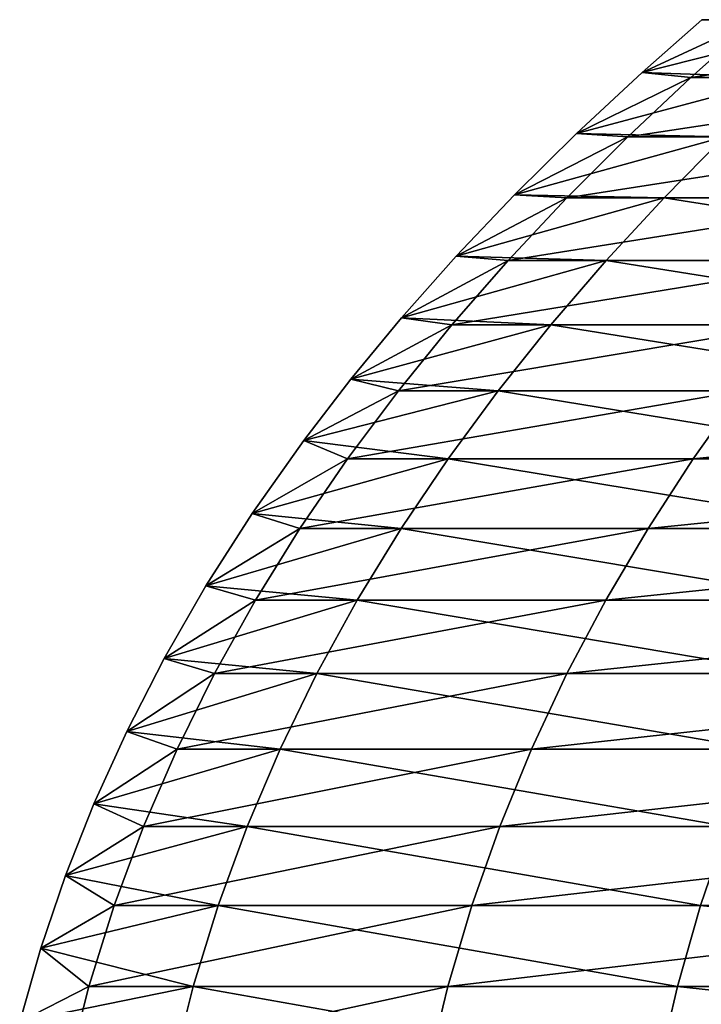
# Model space of a CAD drawing. Units: millimetres. Extents: x -112 to 94, y 0 to 111.
# Drawn here: x -66 to -63, y 66 to 70 of the extents above; entities that cross this region are included whole.
import ezdxf

# ---------------------------------------------------------------- set-up
doc = ezdxf.new("R2010")
doc.units = ezdxf.units.MM
doc.header["$LTSCALE"] = 65.185185
doc.layers.add('41', color=7, linetype='CONTINUOUS')
doc.layers.add('45', color=7, linetype='CONTINUOUS')

msp = doc.modelspace()

# ---------------------------------------------------------------- linework, layer by layer
at = {"layer": '41', "linetype": 'Continuous'}
for points in [[(-63.2084, 70.4175), (-62.5823, 70.4174, -5.8036), (-63.4612, 70.195), (-63.2084, 70.4175)], [(-62.5823, 70.4174, -5.8036), (-62.8522, 70.1737, -5.8626), (-63.4612, 70.195), (-62.5823, 70.4174, -5.8036)], [(-63.4612, 70.195), (-62.8522, 70.1737, -5.8626), (-63.7385, 69.9372), (-63.4612, 70.195)], [(-62.8522, 70.1737, -5.8626), (-63.1145, 69.9231, -5.9198), (-63.7385, 69.9372), (-62.8522, 70.1737, -5.8626)], [(-63.7385, 69.9372), (-63.1145, 69.9231, -5.9198), (-64.0003, 69.6784), (-63.7385, 69.9372)], [(-63.1145, 69.9231, -5.9198), (-63.3682, 69.6656, -5.9752), (-64.0003, 69.6784), (-63.1145, 69.9231, -5.9198)], [(-63.3682, 69.6656, -5.9752), (-63.1145, 69.9231, -5.9198), (-61.4613, 69.6656, -11.6809), (-63.3682, 69.6656, -5.9752)], [(-64.0003, 69.6784), (-63.3682, 69.6656, -5.9752), (-64.2464, 69.419), (-64.0003, 69.6784)], [(-63.3682, 69.6656, -5.9752), (-63.6125, 69.401, -6.0286), (-64.2464, 69.419), (-63.3682, 69.6656, -5.9752)], [(-63.6125, 69.401, -6.0286), (-63.3682, 69.6656, -5.9752), (-61.6886, 69.401, -11.7851), (-63.6125, 69.401, -6.0286)], [(-61.6886, 69.401, -11.7851), (-63.3682, 69.6656, -5.9752), (-61.4613, 69.6656, -11.6809), (-61.6886, 69.401, -11.7851)], [(-64.2464, 69.419), (-63.6125, 69.401, -6.0286), (-64.4768, 69.1593), (-64.2464, 69.419)], [(-63.6125, 69.401, -6.0286), (-63.8466, 69.1291, -6.0797), (-64.4768, 69.1593), (-63.6125, 69.401, -6.0286)], [(-63.8466, 69.1291, -6.0797), (-63.6125, 69.401, -6.0286), (-61.9064, 69.1291, -11.8851), (-63.8466, 69.1291, -6.0797)], [(-61.9064, 69.1291, -11.8851), (-63.6125, 69.401, -6.0286), (-61.6886, 69.401, -11.7851), (-61.9064, 69.1291, -11.8851)], [(-64.4768, 69.1593), (-63.8466, 69.1291, -6.0797), (-64.6915, 68.8996), (-64.4768, 69.1593)], [(-63.8466, 69.1291, -6.0797), (-64.0696, 68.8499, -6.1284), (-64.6915, 68.8996), (-63.8466, 69.1291, -6.0797)], [(-64.0696, 68.8499, -6.1284), (-63.8466, 69.1291, -6.0797), (-62.1139, 68.8499, -11.9802), (-64.0696, 68.8499, -6.1284)], [(-62.1139, 68.8499, -11.9802), (-63.8466, 69.1291, -6.0797), (-61.9064, 69.1291, -11.8851), (-62.1139, 68.8499, -11.9802)], [(-64.6915, 68.8996), (-64.0696, 68.8499, -6.1284), (-64.8902, 68.6408), (-64.6915, 68.8996)], [(-64.0696, 68.8499, -6.1284), (-64.2808, 68.5632, -6.1745), (-64.8902, 68.6408), (-64.0696, 68.8499, -6.1284)], [(-64.2808, 68.5632, -6.1745), (-64.0696, 68.8499, -6.1284), (-62.3103, 68.5632, -12.0704), (-64.2808, 68.5632, -6.1745)], [(-62.3103, 68.5632, -12.0704), (-64.0696, 68.8499, -6.1284), (-62.1139, 68.8499, -11.9802), (-62.3103, 68.5632, -12.0704)], [(-64.8902, 68.6408), (-64.2808, 68.5632, -6.1745), (-65.1074, 68.3329), (-64.8902, 68.6408)], [(-64.2808, 68.5632, -6.1745), (-64.4792, 68.2687, -6.2178), (-65.1074, 68.3329), (-64.2808, 68.5632, -6.1745)], [(-64.4792, 68.2687, -6.2178), (-64.2808, 68.5632, -6.1745), (-62.4949, 68.2687, -12.1551), (-64.4792, 68.2687, -6.2178)], [(-62.4949, 68.2687, -12.1551), (-64.2808, 68.5632, -6.1745), (-62.3103, 68.5632, -12.0704), (-62.4949, 68.2687, -12.1551)], [(-65.1074, 68.3329), (-64.4792, 68.2687, -6.2178), (-65.3032, 68.0267), (-65.1074, 68.3329)], [(-64.4792, 68.2687, -6.2178), (-64.6642, 67.9665, -6.2582), (-65.3032, 68.0267), (-64.4792, 68.2687, -6.2178)], [(-64.6642, 67.9665, -6.2582), (-64.4792, 68.2687, -6.2178), (-62.667, 67.9665, -12.234), (-64.6642, 67.9665, -6.2582)], [(-62.667, 67.9665, -12.234), (-64.4792, 68.2687, -6.2178), (-62.4949, 68.2687, -12.1551), (-62.667, 67.9665, -12.234)], [(-65.3032, 68.0267), (-64.6642, 67.9665, -6.2582), (-65.4795, 67.7203), (-65.3032, 68.0267)], [(-64.6642, 67.9665, -6.2582), (-64.8348, 67.6563, -6.2954), (-65.4795, 67.7203), (-64.6642, 67.9665, -6.2582)], [(-64.8348, 67.6563, -6.2954), (-64.6642, 67.9665, -6.2582), (-62.8257, 67.6563, -12.3068), (-64.8348, 67.6563, -6.2954)], [(-62.8257, 67.6563, -12.3068), (-64.6642, 67.9665, -6.2582), (-62.667, 67.9665, -12.234), (-62.8257, 67.6563, -12.3068)], [(-65.4795, 67.7203), (-64.8348, 67.6563, -6.2954), (-65.6377, 67.4123), (-65.4795, 67.7203)], [(-64.8348, 67.6563, -6.2954), (-64.9902, 67.338, -6.3293), (-65.6377, 67.4123), (-64.8348, 67.6563, -6.2954)], [(-64.9902, 67.338, -6.3293), (-64.8348, 67.6563, -6.2954), (-62.9703, 67.338, -12.3731), (-64.9902, 67.338, -6.3293)], [(-62.9703, 67.338, -12.3731), (-64.8348, 67.6563, -6.2954), (-62.8257, 67.6563, -12.3068), (-62.9703, 67.338, -12.3731)], [(-65.6377, 67.4123), (-64.9902, 67.338, -6.3293), (-65.7761, 67.107), (-65.6377, 67.4123)], [(-64.9902, 67.338, -6.3293), (-65.1295, 67.0115, -6.3598), (-65.7761, 67.107), (-64.9902, 67.338, -6.3293)], [(-65.1295, 67.0115, -6.3598), (-64.9902, 67.338, -6.3293), (-63.0999, 67.0115, -12.4326), (-65.1295, 67.0115, -6.3598)], [(-63.0999, 67.0115, -12.4326), (-64.9902, 67.338, -6.3293), (-62.9703, 67.338, -12.3731), (-63.0999, 67.0115, -12.4326)], [(-65.7761, 67.107), (-65.1295, 67.0115, -6.3598), (-65.8961, 66.8034), (-65.7761, 67.107)], [(-65.1295, 67.0115, -6.3598), (-65.2521, 66.6767, -6.3865), (-65.8961, 66.8034), (-65.1295, 67.0115, -6.3598)], [(-65.2521, 66.6767, -6.3865), (-65.1295, 67.0115, -6.3598), (-63.214, 66.6767, -12.485), (-65.2521, 66.6767, -6.3865)], [(-63.214, 66.6767, -12.485), (-65.1295, 67.0115, -6.3598), (-63.0999, 67.0115, -12.4326), (-63.214, 66.6767, -12.485)], [(-63.214, 66.6767, -12.485), (-63.0999, 67.0115, -12.4326), (-59.9207, 66.6767, -18.0076), (-63.214, 66.6767, -12.485)], [(-65.8961, 66.8034), (-65.2521, 66.6767, -6.3865), (-66.0001, 66.4975), (-65.8961, 66.8034)], [(-65.2521, 66.6767, -6.3865), (-65.3574, 66.3346, -6.4095), (-66.0001, 66.4975), (-65.2521, 66.6767, -6.3865)], [(-65.3574, 66.3346, -6.4095), (-65.2521, 66.6767, -6.3865), (-63.3119, 66.3346, -12.5299), (-65.3574, 66.3346, -6.4095)], [(-63.3119, 66.3346, -12.5299), (-65.2521, 66.6767, -6.3865), (-63.214, 66.6767, -12.485), (-63.3119, 66.3346, -12.5299)], [(-63.3119, 66.3346, -12.5299), (-63.214, 66.6767, -12.485), (-60.0068, 66.3346, -18.0724), (-63.3119, 66.3346, -12.5299)], [(-60.0068, 66.3346, -18.0724), (-63.214, 66.6767, -12.485), (-59.9207, 66.6767, -18.0076), (-60.0068, 66.3346, -18.0724)], [(-66.0001, 66.4975), (-65.3574, 66.3346, -6.4095), (-66.0898, 66.1855), (-66.0001, 66.4975)], [(-65.3574, 66.3346, -6.4095), (-65.445, 65.9865, -6.4286), (-66.0898, 66.1855), (-65.3574, 66.3346, -6.4095)], [(-65.445, 65.9865, -6.4286), (-65.3574, 66.3346, -6.4095), (-63.3934, 65.9865, -12.5673), (-65.445, 65.9865, -6.4286)], [(-63.3934, 65.9865, -12.5673), (-65.3574, 66.3346, -6.4095), (-63.3119, 66.3346, -12.5299), (-63.3934, 65.9865, -12.5673)], [(-63.3934, 65.9865, -12.5673), (-63.3119, 66.3346, -12.5299), (-60.0785, 65.9865, -18.1263), (-63.3934, 65.9865, -12.5673)], [(-60.0785, 65.9865, -18.1263), (-63.3119, 66.3346, -12.5299), (-60.0068, 66.3346, -18.0724), (-60.0785, 65.9865, -18.1263)]]:
    msp.add_3dface(points, dxfattribs=at)
at = {"layer": '45', "linetype": 'Continuous'}
for points in [[(-63.2084, 70.4175), (-63.4612, 70.195), (-62.9808, 70.4174, 3.5121), (-63.2084, 70.4175)], [(-62.9808, 70.4174, 3.5121), (-63.4612, 70.195), (-63.2548, 70.1737, 3.5478), (-62.9808, 70.4174, 3.5121)], [(-62.9808, 70.4174, 3.5121), (-63.2548, 70.1737, 3.5478), (-61.6088, 70.4174, 9.1918), (-62.9808, 70.4174, 3.5121)], [(-61.6088, 70.4174, 9.1918), (-63.2548, 70.1737, 3.5478), (-61.8689, 70.1737, 9.2852), (-61.6088, 70.4174, 9.1918)], [(-63.4612, 70.195), (-63.7385, 69.9372), (-63.2548, 70.1737, 3.5478), (-63.4612, 70.195)], [(-63.2548, 70.1737, 3.5478), (-63.7385, 69.9372), (-63.521, 69.9231, 3.5824), (-63.2548, 70.1737, 3.5478)], [(-63.2548, 70.1737, 3.5478), (-63.521, 69.9231, 3.5824), (-61.8689, 70.1737, 9.2852), (-63.2548, 70.1737, 3.5478)], [(-61.8689, 70.1737, 9.2852), (-63.521, 69.9231, 3.5824), (-62.1215, 69.9231, 9.3759), (-61.8689, 70.1737, 9.2852)], [(-63.7385, 69.9372), (-64.0003, 69.6784), (-63.521, 69.9231, 3.5824), (-63.7385, 69.9372)], [(-63.521, 69.9231, 3.5824), (-64.0003, 69.6784), (-63.7785, 69.6656, 3.6159), (-63.521, 69.9231, 3.5824)], [(-63.521, 69.9231, 3.5824), (-63.7785, 69.6656, 3.6159), (-62.1215, 69.9231, 9.3759), (-63.521, 69.9231, 3.5824)], [(-62.1215, 69.9231, 9.3759), (-63.7785, 69.6656, 3.6159), (-62.3659, 69.6656, 9.4636), (-62.1215, 69.9231, 9.3759)], [(-64.0003, 69.6784), (-64.2464, 69.419), (-63.7785, 69.6656, 3.6159), (-64.0003, 69.6784)], [(-63.7785, 69.6656, 3.6159), (-64.2464, 69.419), (-64.0265, 69.401, 3.6482), (-63.7785, 69.6656, 3.6159)], [(-63.7785, 69.6656, 3.6159), (-64.0265, 69.401, 3.6482), (-62.3659, 69.6656, 9.4636), (-63.7785, 69.6656, 3.6159)], [(-62.3659, 69.6656, 9.4636), (-64.0265, 69.401, 3.6482), (-62.6013, 69.401, 9.5481), (-62.3659, 69.6656, 9.4636)], [(-64.2464, 69.419), (-64.4768, 69.1593), (-64.0265, 69.401, 3.6482), (-64.2464, 69.419)], [(-64.0265, 69.401, 3.6482), (-64.4768, 69.1593), (-64.2641, 69.1291, 3.6791), (-64.0265, 69.401, 3.6482)], [(-64.0265, 69.401, 3.6482), (-64.2641, 69.1291, 3.6791), (-62.6013, 69.401, 9.5481), (-64.0265, 69.401, 3.6482)], [(-62.6013, 69.401, 9.5481), (-64.2641, 69.1291, 3.6791), (-62.8268, 69.1291, 9.629), (-62.6013, 69.401, 9.5481)], [(-64.4768, 69.1593), (-64.6915, 68.8996), (-64.2641, 69.1291, 3.6791), (-64.4768, 69.1593)], [(-64.2641, 69.1291, 3.6791), (-64.6915, 68.8996), (-64.4905, 68.8499, 3.7086), (-64.2641, 69.1291, 3.6791)], [(-64.2641, 69.1291, 3.6791), (-64.4905, 68.8499, 3.7086), (-62.8268, 69.1291, 9.629), (-64.2641, 69.1291, 3.6791)], [(-62.8268, 69.1291, 9.629), (-64.4905, 68.8499, 3.7086), (-63.0416, 68.8499, 9.7062), (-62.8268, 69.1291, 9.629)], [(-64.6915, 68.8996), (-64.8902, 68.6408), (-64.4905, 68.8499, 3.7086), (-64.6915, 68.8996)], [(-64.4905, 68.8499, 3.7086), (-64.8902, 68.6408), (-64.7048, 68.5632, 3.7365), (-64.4905, 68.8499, 3.7086)], [(-64.4905, 68.8499, 3.7086), (-64.7048, 68.5632, 3.7365), (-63.0416, 68.8499, 9.7062), (-64.4905, 68.8499, 3.7086)], [(-63.0416, 68.8499, 9.7062), (-64.7048, 68.5632, 3.7365), (-63.2451, 68.5632, 9.7792), (-63.0416, 68.8499, 9.7062)], [(-63.0416, 68.8499, 9.7062), (-63.2451, 68.5632, 9.7792), (-60.3457, 68.8499, 15.2561), (-63.0416, 68.8499, 9.7062)], [(-60.3457, 68.8499, 15.2561), (-63.2451, 68.5632, 9.7792), (-60.5288, 68.5632, 15.3708), (-60.3457, 68.8499, 15.2561)], [(-64.8902, 68.6408), (-65.1074, 68.3329), (-64.7048, 68.5632, 3.7365), (-64.8902, 68.6408)], [(-64.7048, 68.5632, 3.7365), (-65.1074, 68.3329), (-64.9062, 68.2687, 3.7627), (-64.7048, 68.5632, 3.7365)], [(-64.7048, 68.5632, 3.7365), (-64.9062, 68.2687, 3.7627), (-63.2451, 68.5632, 9.7792), (-64.7048, 68.5632, 3.7365)], [(-63.2451, 68.5632, 9.7792), (-64.9062, 68.2687, 3.7627), (-63.4363, 68.2687, 9.8478), (-63.2451, 68.5632, 9.7792)], [(-63.2451, 68.5632, 9.7792), (-63.4363, 68.2687, 9.8478), (-60.5288, 68.5632, 15.3708), (-63.2451, 68.5632, 9.7792)], [(-60.5288, 68.5632, 15.3708), (-63.4363, 68.2687, 9.8478), (-60.701, 68.2687, 15.4787), (-60.5288, 68.5632, 15.3708)], [(-65.1074, 68.3329), (-65.3032, 68.0267), (-64.9062, 68.2687, 3.7627), (-65.1074, 68.3329)], [(-64.9062, 68.2687, 3.7627), (-65.3032, 68.0267), (-65.0939, 67.9665, 3.7872), (-64.9062, 68.2687, 3.7627)], [(-64.9062, 68.2687, 3.7627), (-65.0939, 67.9665, 3.7872), (-63.4363, 68.2687, 9.8478), (-64.9062, 68.2687, 3.7627)], [(-63.4363, 68.2687, 9.8478), (-65.0939, 67.9665, 3.7872), (-63.6144, 67.9665, 9.9118), (-63.4363, 68.2687, 9.8478)], [(-63.4363, 68.2687, 9.8478), (-63.6144, 67.9665, 9.9118), (-60.701, 68.2687, 15.4787), (-63.4363, 68.2687, 9.8478)], [(-60.701, 68.2687, 15.4787), (-63.6144, 67.9665, 9.9118), (-60.8614, 67.9665, 15.5792), (-60.701, 68.2687, 15.4787)], [(-65.3032, 68.0267), (-65.4795, 67.7203), (-65.0939, 67.9665, 3.7872), (-65.3032, 68.0267)], [(-65.0939, 67.9665, 3.7872), (-65.4795, 67.7203), (-65.2671, 67.6563, 3.8097), (-65.0939, 67.9665, 3.7872)], [(-65.0939, 67.9665, 3.7872), (-65.2671, 67.6563, 3.8097), (-63.6144, 67.9665, 9.9118), (-65.0939, 67.9665, 3.7872)], [(-63.6144, 67.9665, 9.9118), (-65.2671, 67.6563, 3.8097), (-63.7788, 67.6563, 9.9707), (-63.6144, 67.9665, 9.9118)], [(-63.6144, 67.9665, 9.9118), (-63.7788, 67.6563, 9.9707), (-60.8614, 67.9665, 15.5792), (-63.6144, 67.9665, 9.9118)], [(-60.8614, 67.9665, 15.5792), (-63.7788, 67.6563, 9.9707), (-61.0093, 67.6563, 15.6719), (-60.8614, 67.9665, 15.5792)], [(-65.4795, 67.7203), (-65.6377, 67.4123), (-65.2671, 67.6563, 3.8097), (-65.4795, 67.7203)], [(-65.2671, 67.6563, 3.8097), (-65.6377, 67.4123), (-65.4248, 67.338, 3.8302), (-65.2671, 67.6563, 3.8097)], [(-65.2671, 67.6563, 3.8097), (-65.4248, 67.338, 3.8302), (-63.7788, 67.6563, 9.9707), (-65.2671, 67.6563, 3.8097)], [(-63.7788, 67.6563, 9.9707), (-65.4248, 67.338, 3.8302), (-63.9285, 67.338, 10.0245), (-63.7788, 67.6563, 9.9707)], [(-63.7788, 67.6563, 9.9707), (-63.9285, 67.338, 10.0245), (-61.0093, 67.6563, 15.6719), (-63.7788, 67.6563, 9.9707)], [(-61.0093, 67.6563, 15.6719), (-63.9285, 67.338, 10.0245), (-61.1441, 67.338, 15.7564), (-61.0093, 67.6563, 15.6719)], [(-65.6377, 67.4123), (-65.7761, 67.107), (-65.4248, 67.338, 3.8302), (-65.6377, 67.4123)], [(-65.4248, 67.338, 3.8302), (-65.7761, 67.107), (-65.5663, 67.0115, 3.8486), (-65.4248, 67.338, 3.8302)], [(-65.4248, 67.338, 3.8302), (-65.5663, 67.0115, 3.8486), (-63.9285, 67.338, 10.0245), (-65.4248, 67.338, 3.8302)], [(-63.9285, 67.338, 10.0245), (-65.5663, 67.0115, 3.8486), (-64.0627, 67.0115, 10.0727), (-63.9285, 67.338, 10.0245)], [(-63.9285, 67.338, 10.0245), (-64.0627, 67.0115, 10.0727), (-61.1441, 67.338, 15.7564), (-63.9285, 67.338, 10.0245)], [(-61.1441, 67.338, 15.7564), (-64.0627, 67.0115, 10.0727), (-61.265, 67.0115, 15.8321), (-61.1441, 67.338, 15.7564)], [(-65.7761, 67.107), (-65.8961, 66.8034), (-65.5663, 67.0115, 3.8486), (-65.7761, 67.107)], [(-65.5663, 67.0115, 3.8486), (-65.8961, 66.8034), (-65.6907, 66.6767, 3.8648), (-65.5663, 67.0115, 3.8486)], [(-65.5663, 67.0115, 3.8486), (-65.6907, 66.6767, 3.8648), (-64.0627, 67.0115, 10.0727), (-65.5663, 67.0115, 3.8486)], [(-64.0627, 67.0115, 10.0727), (-65.6907, 66.6767, 3.8648), (-64.1809, 66.6767, 10.1151), (-64.0627, 67.0115, 10.0727)], [(-64.0627, 67.0115, 10.0727), (-64.1809, 66.6767, 10.1151), (-61.265, 67.0115, 15.8321), (-64.0627, 67.0115, 10.0727)], [(-61.265, 67.0115, 15.8321), (-64.1809, 66.6767, 10.1151), (-61.3713, 66.6767, 15.8988), (-61.265, 67.0115, 15.8321)], [(-65.8961, 66.8034), (-66.0001, 66.4975), (-65.6907, 66.6767, 3.8648), (-65.8961, 66.8034)], [(-65.6907, 66.6767, 3.8648), (-66.0001, 66.4975), (-65.7976, 66.3346, 3.8788), (-65.6907, 66.6767, 3.8648)], [(-65.6907, 66.6767, 3.8648), (-65.7976, 66.3346, 3.8788), (-64.1809, 66.6767, 10.1151), (-65.6907, 66.6767, 3.8648)], [(-64.1809, 66.6767, 10.1151), (-65.7976, 66.3346, 3.8788), (-64.2823, 66.3346, 10.1515), (-64.1809, 66.6767, 10.1151)], [(-64.1809, 66.6767, 10.1151), (-64.2823, 66.3346, 10.1515), (-61.3713, 66.6767, 15.8988), (-64.1809, 66.6767, 10.1151)], [(-61.3713, 66.6767, 15.8988), (-64.2823, 66.3346, 10.1515), (-61.4626, 66.3346, 15.956), (-61.3713, 66.6767, 15.8988)], [(-66.0001, 66.4975), (-66.0898, 66.1855), (-65.7976, 66.3346, 3.8788), (-66.0001, 66.4975)], [(-65.7976, 66.3346, 3.8788), (-66.0898, 66.1855), (-65.8865, 65.9865, 3.8903), (-65.7976, 66.3346, 3.8788)], [(-65.7976, 66.3346, 3.8788), (-65.8865, 65.9865, 3.8903), (-64.2823, 66.3346, 10.1515), (-65.7976, 66.3346, 3.8788)], [(-64.2823, 66.3346, 10.1515), (-65.8865, 65.9865, 3.8903), (-64.3667, 65.9865, 10.1818), (-64.2823, 66.3346, 10.1515)], [(-64.2823, 66.3346, 10.1515), (-64.3667, 65.9865, 10.1818), (-61.4626, 66.3346, 15.956), (-64.2823, 66.3346, 10.1515)], [(-61.4626, 66.3346, 15.956), (-64.3667, 65.9865, 10.1818), (-61.5386, 65.9865, 16.0036), (-61.4626, 66.3346, 15.956)]]:
    msp.add_3dface(points, dxfattribs=at)

doc.saveas('drawing.dxf')
